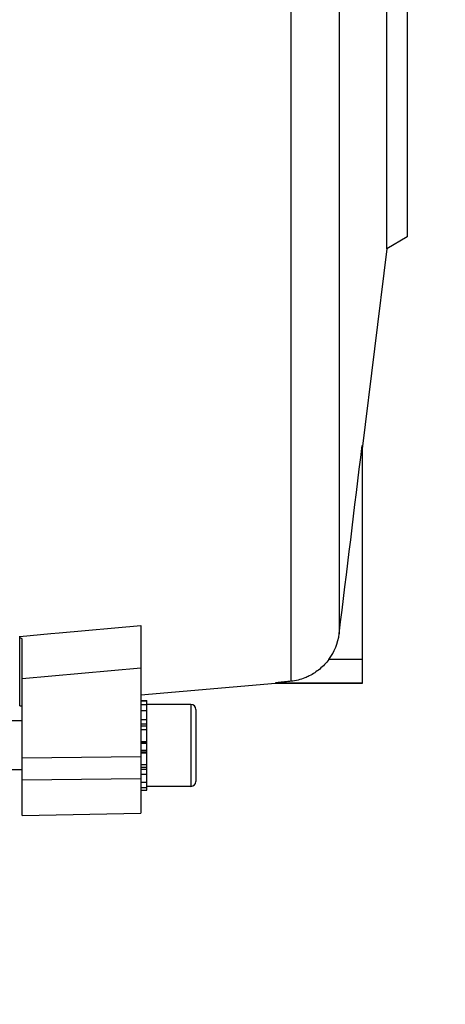
# Model space of a CAD drawing. Units: millimetres. Extents: x -1884 to 3512, y -231 to 3181.
# Drawn here: x 2022 to 2074, y 397 to 517 of the extents above; entities that cross this region are included whole.
import ezdxf

# ---------------------------------------------------------------- set-up
doc = ezdxf.new("R2010")
doc.units = ezdxf.units.MM
doc.header["$LTSCALE"] = 46.255
doc.header["$PDMODE"] = 3
doc.header["$PDSIZE"] = 0.3125
doc.layers.get('0').update_dxf_attribs({"linetype": 'CONTINUOUS'})
doc.layers.get('Defpoints').update_dxf_attribs({"linetype": 'CONTINUOUS'})
doc.layers.add('AM_5', color=3, linetype='CONTINUOUS', lineweight=25)
doc.styles.get("Standard").update_dxf_attribs({"font": 'txt', "width": 0.7})
doc.dimstyles.new('AM_DIN$0', dxfattribs={"dimtxt": 3.5, "dimasz": 2.5, "dimexe": 1, "dimexo": 1, "dimgap": 1.5, "dimtad": 1, "dimdsep": 46, "dimtxsty": 'STANDARD', "dimcen": 0, "dimclrd": 256, "dimclre": 256, "dimclrt": 2, "dimadec": 0, "dimazin": 2, "dimtp": 0.1, "dimtm": 0.1, "dimtfac": 0.71, "dimtdec": 3, "dimtmove": 0, "dimatfit": 3, "dimfxl": 1, "dimlwd": -1, "dimlwe": -1, "dimarcsym": 0})

# ---------------------------------------------------------------- blocks, each defined once
blk = doc.blocks.new('*D26')
at = {"layer": 'AM_5', "ltscale": 10, "transparency": 16777216}
for p, q in [((1001.72, 876.82), (2162.65, 876.82)), ((2161.65, -53.18), (2161.65, 846.82)), ((1001.72, -83.18), (2162.65, -83.18))]:
    blk.add_line(p, q, dxfattribs=at)
for points in [[(2156.65, 846.82), (2166.65, 846.82), (2161.65, 876.82)], [(2156.65, -53.18), (2166.65, -53.18), (2161.65, -83.18)]]:
    blk.add_solid(points, dxfattribs=at)
at = {"layer": 'Defpoints', "color": 0, "ltscale": 10, "transparency": 16777216}
for p in [(1000.72, 876.82), (2161.65, 876.82), (1000.72, -83.18)]:
    blk.add_point(p, dxfattribs=at)
at = {"layer": 'AM_5', "color": 2, "ltscale": 10, "transparency": 16777216, "insert": (2129.15, 511.23), "char_height": 35, "attachment_point": 5, "rotation": 90}
blk.add_mtext('960', dxfattribs=at)
blk = doc.blocks.new('*D27')
at = {"layer": 'AM_5', "ltscale": 10, "transparency": 16777216}
for p, q in [((1001.72, 876.82), (2272.29, 876.82)), ((2271.29, 846.82), (2271.29, -201.16)), ((-550.09, -231.16), (2272.29, -231.16))]:
    blk.add_line(p, q, dxfattribs=at)
for points in [[(2266.29, 846.82), (2276.29, 846.82), (2271.29, 876.82)], [(2266.29, -201.16), (2276.29, -201.16), (2271.29, -231.16)]]:
    blk.add_solid(points, dxfattribs=at)
at = {"layer": 'Defpoints', "color": 0, "ltscale": 10, "transparency": 16777216}
for p in [(1000.72, 876.82), (-551.09, -231.16), (2271.29, -231.16)]:
    blk.add_point(p, dxfattribs=at)
at = {"layer": 'AM_5', "color": 2, "ltscale": 10, "transparency": 16777216, "insert": (2238.79, 322.83), "char_height": 35, "attachment_point": 5, "rotation": 90}
blk.add_mtext('1130', dxfattribs=at)

msp = doc.modelspace()

# ---------------------------------------------------------------- linework, layer by layer
at = {"color": 7, "linetype": 'Continuous'}
for p, q in [((2066.435, 489.38), (2066.435, 569.266)), ((2068.935, 567.823), (2068.935, 490.823)), ((2068.935, 490.823), (2066.435, 489.38)), ((2066.435, 489.38), (2063.435, 464.947)), ((2063.435, 465.339), (2063.435, 436.323)), ((2036.435, 443.398), (2036.435, 420.475)), ((2021.635, 433.586), (2021.635, 442.075)), ((2021.935, 420.201), (2021.935, 441.782)), ((2052.858, 436.323), (2036.435, 434.885)), ((2052.858, 436.323), (2052.858, 436.377)), ((2063.435, 436.323), (2052.858, 436.323)), ((2036.435, 434.243), (2037.135, 434.243)), ((2037.135, 434.181), (2036.435, 434.181)), ((2037.135, 432.981), (2037.135, 434.243)), ((2036.435, 433.749), (2037.135, 433.749)), ((2037.135, 432.978), (2036.435, 432.978)), ((2042.535, 433.764), (2037.135, 433.764)), ((2037.135, 430.678), (2037.135, 432.978)), ((2043.135, 433.164), (2043.135, 424.364)), ((2021.935, 431.764), (2019.435, 431.764)), ((2036.435, 431.919), (2037.135, 431.919)), ((2037.135, 430.646), (2036.435, 430.646)), ((2037.135, 423.285), (2037.135, 430.646)), ((2036.435, 429.244), (2037.135, 429.244)), ((2037.135, 427.809), (2036.435, 427.809)), ((2021.935, 425.764), (2019.435, 425.764)), ((2036.435, 426.44), (2037.135, 426.44)), ((2037.135, 425.229), (2036.435, 425.229)), ((2036.435, 424.259), (2037.135, 424.259)), ((2037.135, 423.596), (2036.435, 423.596)), ((2036.435, 423.285), (2037.135, 423.285)), ((2042.535, 423.764), (2037.135, 423.764)), ((2021.935, 420.202), (2036.435, 420.475))]:
    msp.add_line(p, q, dxfattribs=at)
at = {"color": 9, "linetype": 'Continuous'}
for p, q in [((2054.754, 436.583), (2054.754, 564.733)), ((2060.638, 560.429), (2060.638, 442.394)), ((2021.635, 442.073), (2025.435, 442.413)), ((2025.435, 442.413), (2026.435, 442.502)), ((2026.435, 442.502), (2036.435, 443.396)), ((2063.435, 439.245), (2059.369, 439.245)), ((2036.435, 438.183), (2021.935, 436.878)), ((2063.435, 436.377), (2052.858, 436.377)), ((2042.535, 433.764), (2042.535, 423.764)), ((2037.135, 431.352), (2036.435, 431.352)), ((2037.135, 431.128), (2036.435, 431.128)), ((2037.135, 429.158), (2036.435, 429.158)), ((2037.135, 428.985), (2036.435, 428.985)), ((2036.435, 428.166), (2037.135, 428.166)), ((2036.435, 427.981), (2037.135, 427.981)), ((2021.935, 427.233), (2036.435, 427.42)), ((2036.435, 426.092), (2037.135, 426.092)), ((2036.435, 425.864), (2037.135, 425.864)), ((2036.435, 424.692), (2021.935, 424.506)), ((2021.935, 420.226), (2036.435, 420.501))]:
    msp.add_line(p, q, dxfattribs=at)
at = {"color": 7, "linetype": 'Continuous'}
for centre, radius, start, end in [((2054.133, 443.186), 6.553, 323.02821, 353.05547), ((2019.833, 561.174), 127.601, 270.80918, 270.9439), ((2042.535, 433.164), 0.6, 0, 90), ((2042.535, 424.364), 0.6, 270, 360)]:
    msp.add_arc(centre, radius, start, end, dxfattribs=at)
for points in [[(2060.638, 442.394), (2061.572, 450.045), (2062.505, 457.697), (2063.435, 465.349)], [(2021.935, 441.78), (2021.834, 441.814), (2021.735, 441.851), (2021.635, 441.884)]]:
    msp.add_open_spline(points, degree=3, dxfattribs=at)
for points, knots in [([(2059.369, 439.245), (2059.046, 438.817), (2058.32, 438.054), (2057.44, 437.474), (2056.987, 437.244)], [0, 0, 0, 0, 0.5131489, 1, 1, 1, 1]), ([(2054.754, 436.583), (2054.664, 436.574), (2054.485, 436.556), (2054.218, 436.529), (2053.953, 436.502), (2053.734, 436.48), (2053.562, 436.462), (2053.435, 436.449), (2053.311, 436.435), (2053.192, 436.422), (2053.096, 436.411), (2053.023, 436.403), (2052.974, 436.397), (2052.931, 436.391), (2052.899, 436.386), (2052.879, 436.383), (2052.868, 436.381), (2052.863, 436.379), (2052.858, 436.378), (2052.858, 436.377)], [0, 0, 0, 0, 0.1419133, 0.2829216, 0.4226981, 0.5606962, 0.6286759, 0.6955966, 0.7610211, 0.824429, 0.8847188, 0.9129054, 0.9391157, 0.9625281, 0.9818916, 0.9893945, 0.9950353, 0.9986041, 1, 1, 1, 1]), ([(2056.987, 437.244), (2056.815, 437.157), (2056.106, 436.835), (2055.337, 436.641), (2054.754, 436.583)], [0, 0, 0, 0, 0.247498, 1, 1, 1, 1])]:
    msp.add_open_spline(points, degree=3, knots=knots, dxfattribs=at)

# ---------------------------------------------------------------- dimensions: what is measured, and where the dimension line sits
at = {"layer": 'AM_5', "ltscale": 10}
dim = msp.add_linear_dim(base=(2271.293, -231.16), p1=(1000.719, 876.823), p2=(-551.091, -231.16), angle=90, text='1130', dimstyle='AM_DIN$0', override={"dimtxt": 35, "dimasz": 30, "dimgap": 15, "dimsah": 1}, dxfattribs=at)
dim.commit()
dim.dimension.update_dxf_attribs({"geometry": '*D27', "text_midpoint": (2238.793, 322.831)})
dim = msp.add_linear_dim(base=(2161.655, 876.823), p1=(1000.719, -83.177), p2=(1000.719, 876.823), angle=90, text='960', dimstyle='AM_DIN$0', override={"dimtxt": 35, "dimasz": 30, "dimgap": 15, "dimsah": 1}, dxfattribs=at)
dim.commit()
dim.dimension.update_dxf_attribs({"geometry": '*D26', "text_midpoint": (2161.655, 511.233), "dimtype": 160})

doc.saveas('drawing.dxf')
